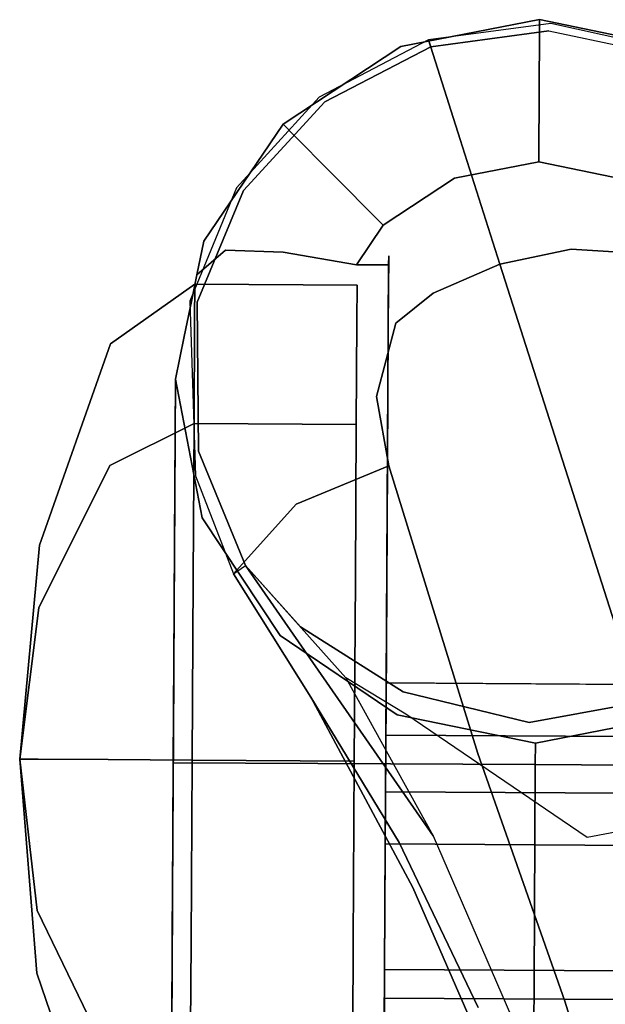
# Model space of a CAD drawing. Extents: x 0 to 717, y -1 to 370.
# Drawn here: x 40 to 41, y 61 to 63 of the extents above; entities that cross this region are included whole.
import ezdxf

# ---------------------------------------------------------------- set-up
doc = ezdxf.new("R2010")
doc.units = 0
doc.header["$LTSCALE"] = 30
doc.header["$MEASUREMENT"] = 0
for name, color, linetype in [('1', 4, 'CONTINUOUS'), ('AFUCH-3-BSBK', 19, 'CONTINUOUS'), ('AFUCH-3-CTBK', 19, 'CONTINUOUS')]:
    doc.layers.add(name, color=color, linetype=linetype)

# ---------------------------------------------------------------- blocks, each defined once
blk = doc.blocks.new('3DKIJOH84QB')
at = {"layer": 'AFUCH-3-BSBK'}
for points, invisible_edges in [([(-12.7423, -4.1406, 3.6683), (-3.0664, -0.9966, 6.5), (-11.4225, -3.4099, 4.0403)], 14), ([(-11.2451, -3.9559, 4.0403), (-11.2451, -3.9559, 4.0403), (-3.0664, -0.9966, 6.5), (-12.7423, -4.1406, 3.6683)], 11), ([(-3.0664, -0.9966, 6.5), (-3.0664, -0.9966, 6.5), (-11.2451, -3.9559, 4.0403), (-2.944, -1.3309, 6.4529)], 7), ([(-2.944, -1.3309, 6.4529), (-2.944, -1.3309, 6.4529), (-11.2451, -3.9559, 4.0403), (-2.9368, -1.3865, 6.4131)], 7), ([(-11.2451, -3.9559, 4.0403), (-11.2451, -3.9559, 4.0403), (-11.2193, -3.9978, 3.9988), (-2.9368, -1.3865, 6.4131)], 11), ([(-2.9368, -1.3865, 6.4131), (-2.9368, -1.3865, 6.4131), (-11.2193, -3.9978, 3.9988), (-11.0621, -4.0637, 3.5355)], 13), ([(-11.4225, -3.4099, 4.0403), (-12.7119, -3.9582, 3.6867), (-12.7423, -4.1406, 3.6683)], 15), ([(-12.7119, -3.9582, 3.6867), (-11.4225, -3.4099, 4.0403), (-12.6632, -3.808, 3.6848)], 15), ([(-13.1622, -4.277, 2.3235), (-11.8381, -3.8468, 2.3242), (-12.1409, -3.4623, 2.3218)], 11), ([(-13.1622, -4.277, 2.3235), (-12.9343, -3.5121, 2.3181), (-12.1409, -3.4623, 2.3218)], 11), ([(-12.9343, -3.5121, 2.3181), (-13.1622, -4.277, 2.3235), (-13.1873, -3.8986, 2.3178)], 15), ([(-11.7948, -4.0751, 2.3275), (-11.7948, -4.0751, 2.3275), (-11.8381, -3.8468, 2.3242), (-11.5943, -3.7675, 3.8191)], 9), ([(-11.5943, -3.7675, 3.8191), (-11.5943, -3.7675, 3.8191), (-11.5578, -3.9536, 3.7952), (-11.7948, -4.0751, 2.3275)], 13), ([(-13.0483, -4.0369, 3.0402), (-13.1879, -3.7905, 2.4295), (-13.2406, -4.0385, 2.4295)], 13), ([(-13.1751, -3.7988, 2.3371), (-13.1879, -3.7905, 2.4295), (-13.2406, -4.0385, 2.4295)], 13), ([(-13.2406, -4.0385, 2.4295), (-13.2257, -4.0423, 2.3371), (-13.1751, -3.7988, 2.3371)], 13), ([(-13.1873, -3.8986, 2.3178), (-13.2257, -4.0423, 2.3371), (-13.1751, -3.7988, 2.3371)], 13), ([(-13.1879, -3.7905, 2.4295), (-13.0483, -4.0369, 3.0402), (-13.01, -3.848, 3.0375)], 15), ([(-12.6632, -3.808, 3.6848), (-12.7744, -3.9936, 3.6544), (-12.7119, -3.9582, 3.6867)], 15), ([(-12.7744, -3.9936, 3.6544), (-12.6632, -3.808, 3.6848), (-12.7688, -3.8944, 3.623)], 7), ([(-13.1622, -4.277, 2.3235), (-11.8381, -3.8468, 2.3242), (-11.8571, -4.3358, 2.3218)], 11), ([(-13.0483, -4.0369, 3.0402), (-12.7744, -3.9936, 3.6544), (-13.01, -3.848, 3.0375)], 15), ([(-12.7688, -3.8944, 3.623), (-13.01, -3.848, 3.0375), (-12.7744, -3.9936, 3.6544)], 7), ([(-11.7948, -4.0751, 2.3275), (-11.7948, -4.0751, 2.3275), (-11.8571, -4.3358, 2.3218), (-11.8381, -3.8468, 2.3242)], 5), ([(-13.1622, -4.277, 2.3235), (-13.2257, -4.0423, 2.3371), (-13.1873, -3.8986, 2.3178)], 15), ([(-12.7744, -3.9936, 3.6544), (-12.7423, -4.1406, 3.6683), (-12.7119, -3.9582, 3.6867)], 14), ([(-12.7423, -4.1406, 3.6683), (-12.7423, -4.1406, 3.6683), (-12.6105, -4.2703, 3.6867), (-11.2451, -3.9559, 4.0403)], 15), ([(-12.4828, -4.363, 3.6848), (-12.4828, -4.363, 3.6848), (-11.2451, -3.9559, 4.0403), (-12.6105, -4.2703, 3.6867)], 15), ([(-11.2451, -3.9559, 4.0403), (-11.2451, -3.9559, 4.0403), (-12.4828, -4.363, 3.6848), (-11.7305, -4.1807, 3.8186)], 15), ([(-11.5578, -3.9536, 3.7952), (-11.5578, -3.9536, 3.7952), (-11.8105, -4.3299, 2.5395), (-11.7948, -4.0751, 2.3275)], 13), ([(-11.2193, -3.9978, 3.9988), (-11.2193, -3.9978, 3.9988), (-11.2451, -3.9559, 4.0403), (-11.7305, -4.1807, 3.8186)], 7), ([(-10.8859, -3.9761, 2.8781), (-10.8859, -3.9761, 2.8781), (-11.2049, -4.1767, 2.8003), (-11.5591, -4.272, 2.6411)], 7), ([(-12.7744, -3.9936, 3.6544), (-13.0483, -4.0369, 3.0402), (-12.7423, -4.1406, 3.6683)], 7), ([(-11.2193, -3.9978, 3.9988), (-11.2193, -3.9978, 3.9988), (-11.7305, -4.1807, 3.8186), (-11.5428, -4.2464, 3.31)], 13), ([(-11.2193, -3.9978, 3.9988), (-11.2193, -3.9978, 3.9988), (-11.5428, -4.2464, 3.31), (-11.0621, -4.0637, 3.5355)], 15), ([(-13.2406, -4.0385, 2.4295), (-13.2052, -4.291, 2.4295), (-13.0483, -4.0369, 3.0402)], 14), ([(-13.2257, -4.0423, 2.3371), (-13.2406, -4.0385, 2.4295), (-13.2052, -4.291, 2.4295)], 13), ([(-13.2257, -4.0423, 2.3371), (-13.1622, -4.277, 2.3235), (-13.191, -4.2863, 2.3371)], 7), ([(-13.2257, -4.0423, 2.3371), (-13.191, -4.2863, 2.3371), (-13.2052, -4.291, 2.4295)], 12), ([(-13.2052, -4.291, 2.4295), (-12.9995, -4.2241, 3.0586), (-13.0483, -4.0369, 3.0402)], 14), ([(-13.0483, -4.0369, 3.0402), (-12.9995, -4.2241, 3.0586), (-12.7423, -4.1406, 3.6683)], 13), ([(-11.5428, -4.2464, 3.31), (-11.5428, -4.2464, 3.31), (-11.4523, -4.3133, 2.775), (-11.0621, -4.0637, 3.5355)], 15), ([(-11.0621, -4.0637, 3.5355), (-11.0621, -4.0637, 3.5355), (-11.4523, -4.3133, 2.775), (-11.0189, -4.1214, 2.9391)], 11), ([(-11.8571, -4.3358, 2.3218), (-11.8571, -4.3358, 2.3218), (-11.7948, -4.0751, 2.3275), (-11.8105, -4.3299, 2.5395)], 13), ([(-11.2049, -4.1767, 2.8003), (-11.2049, -4.1767, 2.8003), (-11.0189, -4.1214, 2.9391), (-11.4523, -4.3133, 2.775)], 11), ([(-12.7423, -4.1406, 3.6683), (-12.7423, -4.1406, 3.6683), (-12.9995, -4.2241, 3.0586), (-12.929, -4.4043, 3.0402)], 13), ([(-12.7423, -4.1406, 3.6683), (-12.7423, -4.1406, 3.6683), (-12.929, -4.4043, 3.0402), (-12.6819, -4.2783, 3.6544)], 7), ([(-12.6105, -4.2703, 3.6867), (-12.6105, -4.2703, 3.6867), (-12.7423, -4.1406, 3.6683), (-12.6819, -4.2783, 3.6544)], 11), ([(-11.7305, -4.1807, 3.8186), (-11.7305, -4.1807, 3.8186), (-12.4828, -4.363, 3.6848), (-12.3243, -4.3678, 3.6651)], 7), ([(-11.975, -4.4292, 3.1585), (-11.975, -4.4292, 3.1585), (-11.7305, -4.1807, 3.8186), (-12.3243, -4.3678, 3.6651)], 11), ([(-11.5428, -4.2464, 3.31), (-11.5428, -4.2464, 3.31), (-11.7305, -4.1807, 3.8186), (-11.975, -4.4292, 3.1585)], 15), ([(-11.5454, -4.3418, 2.688), (-11.5454, -4.3418, 2.688), (-11.5591, -4.272, 2.6411), (-11.2049, -4.1767, 2.8003)], 7), ([(-11.5454, -4.3418, 2.688), (-11.5454, -4.3418, 2.688), (-11.2049, -4.1767, 2.8003), (-11.4523, -4.3133, 2.775)], 13), ([(-12.929, -4.4043, 3.0402), (-12.929, -4.4043, 3.0402), (-12.9995, -4.2241, 3.0586), (-13.2052, -4.291, 2.4295)], 11), ([(-11.975, -4.4292, 3.1585), (-11.975, -4.4292, 3.1585), (-11.8444, -4.5266, 2.5738), (-11.5428, -4.2464, 3.31)], 15), ([(-11.5428, -4.2464, 3.31), (-11.5428, -4.2464, 3.31), (-11.8444, -4.5266, 2.5738), (-11.4523, -4.3133, 2.775)], 11), ([(-12.6105, -4.2703, 3.6867), (-12.6105, -4.2703, 3.6867), (-12.6819, -4.2783, 3.6544), (-12.4828, -4.363, 3.6848)], 15), ([(-11.5591, -4.272, 2.6411), (-11.5591, -4.272, 2.6411), (-11.8444, -4.5266, 2.5738), (-12.1164, -4.6626, 2.3494)], 7), ([(-11.5591, -4.272, 2.6411), (-11.5591, -4.272, 2.6411), (-12.1164, -4.6626, 2.3494), (-11.8851, -4.4544, 2.4687)], 1), ([(-11.5454, -4.3418, 2.688), (-11.5454, -4.3418, 2.688), (-11.8444, -4.5266, 2.5738), (-11.5591, -4.272, 2.6411)], 13), ([(-13.2052, -4.291, 2.4295), (-13.2052, -4.291, 2.4295), (-13.191, -4.2863, 2.3371), (-13.0757, -4.5041, 2.3371)], 9), ([(-12.929, -4.4043, 3.0402), (-12.929, -4.4043, 3.0402), (-13.2052, -4.291, 2.4295), (-13.0854, -4.516, 2.4295)], 11), ([(-13.2052, -4.291, 2.4295), (-13.2052, -4.291, 2.4295), (-13.0854, -4.516, 2.4295), (-13.0757, -4.5041, 2.3371)], 13), ([(-13.191, -4.2863, 2.3371), (-13.191, -4.2863, 2.3371), (-13.1622, -4.277, 2.3235), (-13.0757, -4.5041, 2.3371)], 7), ([(-12.9602, -4.5978, 2.3178), (-12.9602, -4.5978, 2.3178), (-13.1622, -4.277, 2.3235), (-12.5283, -4.7618, 2.3181)], 15), ([(-12.9602, -4.5978, 2.3178), (-12.9602, -4.5978, 2.3178), (-13.0757, -4.5041, 2.3371), (-13.1622, -4.277, 2.3235)], 15), ([(-12.5283, -4.7618, 2.3181), (-13.1622, -4.277, 2.3235), (-11.8571, -4.3358, 2.3218)], 11), ([(-12.7869, -4.5346, 3.0375), (-12.7869, -4.5346, 3.0375), (-12.6819, -4.2783, 3.6544), (-12.929, -4.4043, 3.0402)], 15), ([(-12.6819, -4.2783, 3.6544), (-12.6819, -4.2783, 3.6544), (-12.7869, -4.5346, 3.0375), (-12.6191, -4.3553, 3.623)], 7), ([(-12.6191, -4.3553, 3.623), (-12.6191, -4.3553, 3.623), (-12.4828, -4.363, 3.6848), (-12.6819, -4.2783, 3.6544)], 7), ([(-11.4523, -4.3133, 2.775), (-11.4523, -4.3133, 2.775), (-11.8444, -4.5266, 2.5738), (-11.5454, -4.3418, 2.688)], 9), ([(-11.8571, -4.3358, 2.3218), (-11.8571, -4.3358, 2.3218), (-12.0641, -4.5887, 2.3181), (-12.5283, -4.7618, 2.3181)], 15), ([(-11.8571, -4.3358, 2.3218), (-11.8571, -4.3358, 2.3218), (-11.99, -4.5488, 2.3377), (-12.0641, -4.5887, 2.3181)], 13), ([(-11.8851, -4.4544, 2.4687), (-11.8851, -4.4544, 2.4687), (-11.99, -4.5488, 2.3377), (-11.8571, -4.3358, 2.3218)], 11), ([(-11.8105, -4.3299, 2.5395), (-11.8105, -4.3299, 2.5395), (-11.8851, -4.4544, 2.4687), (-11.8571, -4.3358, 2.3218)], 13), ([(-12.614, -4.6074, 3.0384), (-12.614, -4.6074, 3.0384), (-12.6191, -4.3553, 3.623), (-12.7869, -4.5346, 3.0375)], 15), ([(-12.6191, -4.3553, 3.623), (-12.6191, -4.3553, 3.623), (-12.614, -4.6074, 3.0384), (-12.4672, -4.3943, 3.6371)], 7), ([(-12.6191, -4.3553, 3.623), (-12.6191, -4.3553, 3.623), (-12.4672, -4.3943, 3.6371), (-12.4828, -4.363, 3.6848)], 13), ([(-12.3243, -4.3678, 3.6651), (-12.3243, -4.3678, 3.6651), (-12.4828, -4.363, 3.6848), (-12.4672, -4.3943, 3.6371)], 7), ([(-12.4672, -4.3943, 3.6371), (-12.4672, -4.3943, 3.6371), (-12.4302, -4.6198, 3.0349), (-12.3243, -4.3678, 3.6651)], 7), ([(-12.2435, -4.5591, 3.0991), (-12.2435, -4.5591, 3.0991), (-12.3243, -4.3678, 3.6651), (-12.4302, -4.6198, 3.0349)], 13), ([(-12.2435, -4.5591, 3.0991), (-12.2435, -4.5591, 3.0991), (-11.975, -4.4292, 3.1585), (-12.3243, -4.3678, 3.6651)], 7), ([(-12.4672, -4.3943, 3.6371), (-12.4672, -4.3943, 3.6371), (-12.614, -4.6074, 3.0384), (-12.4302, -4.6198, 3.0349)], 15), ([(-13.0854, -4.516, 2.4295), (-13.0854, -4.516, 2.4295), (-12.8971, -4.6856, 2.4295), (-12.929, -4.4043, 3.0402)], 13), ([(-12.7869, -4.5346, 3.0375), (-12.7869, -4.5346, 3.0375), (-12.929, -4.4043, 3.0402), (-12.8971, -4.6856, 2.4295)], 15), ([(-12.2435, -4.5591, 3.0991), (-12.2435, -4.5591, 3.0991), (-12.0988, -4.6877, 2.476), (-11.975, -4.4292, 3.1585)], 13), ([(-12.0988, -4.6877, 2.476), (-12.0988, -4.6877, 2.476), (-11.8444, -4.5266, 2.5738), (-11.975, -4.4292, 3.1585)], 13), ([(-11.99, -4.5488, 2.3377), (-11.99, -4.5488, 2.3377), (-11.8851, -4.4544, 2.4687), (-12.1164, -4.6626, 2.3494)], 3), ([(-12.8915, -4.6714, 2.3371), (-12.8915, -4.6714, 2.3371), (-13.0757, -4.5041, 2.3371), (-13.0854, -4.516, 2.4295)], 13), ([(-13.0854, -4.516, 2.4295), (-13.0854, -4.516, 2.4295), (-12.8971, -4.6856, 2.4295), (-12.8915, -4.6714, 2.3371)], 13), ([(-12.8915, -4.6714, 2.3371), (-12.8915, -4.6714, 2.3371), (-13.0757, -4.5041, 2.3371), (-12.9602, -4.5978, 2.3178)], 13), ([(-12.7869, -4.5346, 3.0375), (-12.7869, -4.5346, 3.0375), (-12.8971, -4.6856, 2.4295), (-12.6621, -4.781, 2.4295)], 11), ([(-12.7869, -4.5346, 3.0375), (-12.7869, -4.5346, 3.0375), (-12.6621, -4.781, 2.4295), (-12.614, -4.6074, 3.0384)], 15), ([(-11.8444, -4.5266, 2.5738), (-11.8444, -4.5266, 2.5738), (-12.0988, -4.6877, 2.476), (-12.1164, -4.6626, 2.3494)], 9), ([(-12.4302, -4.6198, 3.0349), (-12.4302, -4.6198, 3.0349), (-12.301, -4.767, 2.4388), (-12.2435, -4.5591, 3.0991)], 15), ([(-12.0988, -4.6877, 2.476), (-12.0988, -4.6877, 2.476), (-12.2435, -4.5591, 3.0991), (-12.301, -4.767, 2.4388)], 5), ([(-12.1164, -4.6626, 2.3494), (-12.1164, -4.6626, 2.3494), (-12.0641, -4.5887, 2.3181), (-11.99, -4.5488, 2.3377)], 7), ([(-12.9602, -4.5978, 2.3178), (-12.9602, -4.5978, 2.3178), (-12.5283, -4.7618, 2.3181), (-12.6601, -4.766, 2.3372)], 15), ([(-12.6601, -4.766, 2.3372), (-12.6601, -4.766, 2.3372), (-12.8915, -4.6714, 2.3371), (-12.9602, -4.5978, 2.3178)], 13), ([(-12.3521, -4.7613, 2.3375), (-12.3521, -4.7613, 2.3375), (-12.5283, -4.7618, 2.3181), (-12.0641, -4.5887, 2.3181)], 15), ([(-12.1164, -4.6626, 2.3494), (-12.1164, -4.6626, 2.3494), (-12.3521, -4.7613, 2.3375), (-12.0641, -4.5887, 2.3181)], 13), ([(-12.4302, -4.6198, 3.0349), (-12.4302, -4.6198, 3.0349), (-12.614, -4.6074, 3.0384), (-12.6621, -4.781, 2.4295)], 15), ([(-12.4302, -4.6198, 3.0349), (-12.4302, -4.6198, 3.0349), (-12.6621, -4.781, 2.4295), (-12.301, -4.767, 2.4388)], 11), ([(-12.3521, -4.7613, 2.3375), (-12.3521, -4.7613, 2.3375), (-12.1164, -4.6626, 2.3494), (-12.301, -4.767, 2.4388)], 13), ([(-12.1164, -4.6626, 2.3494), (-12.1164, -4.6626, 2.3494), (-12.301, -4.767, 2.4388), (-12.0988, -4.6877, 2.476)], 3), ([(-12.8971, -4.6856, 2.4295), (-12.8971, -4.6856, 2.4295), (-12.8915, -4.6714, 2.3371), (-12.6601, -4.766, 2.3372)], 11), ([(-12.8971, -4.6856, 2.4295), (-12.8971, -4.6856, 2.4295), (-12.6621, -4.781, 2.4295), (-12.6601, -4.766, 2.3372)], 13), ([(-12.6621, -4.781, 2.4295), (-12.6621, -4.781, 2.4295), (-12.301, -4.767, 2.4388), (-12.3521, -4.7613, 2.3375)], 13), ([(-12.6621, -4.781, 2.4295), (-12.6621, -4.781, 2.4295), (-12.6601, -4.766, 2.3372), (-12.3521, -4.7613, 2.3375)], 11), ([(-12.3521, -4.7613, 2.3375), (-12.3521, -4.7613, 2.3375), (-12.6601, -4.766, 2.3372), (-12.5283, -4.7618, 2.3181)], 13)]:
    blk.add_3dface(points, dxfattribs=dict(at, invisible_edges=invisible_edges))
at = {"layer": 'AFUCH-3-CTBK'}
for points, invisible_edges in [([(-11.9716, -4.5906, 2.2835), (-12.7867, -3.3706, 2.2835), (-12.5005, -3.3137, 2.2835), (-11.8094, -4.3479, 2.2835)], 5), ([(-11.8094, -4.3479, 2.2835), (-12.5005, -3.3137, 2.2835), (-12.2142, -3.3706, 2.2835), (-11.7525, -4.0617, 2.2835)], 5), ([(-11.7082, -4.0617, 2.1607), (-11.7073, -3.3137, 2.1202), (-11.8094, -3.7754, 2.1504)], 10), ([(-11.258, -4.0617, 2.0712), (-11.2793, -3.3137, 2.0361), (-11.7082, -4.0617, 2.1607)], 3), ([(-11.7082, -4.0617, 2.1607), (-11.2793, -3.3137, 2.0361), (-11.7073, -3.3137, 2.1202)], 1), ([(-11.258, -4.0617, 2.0712), (-10.9146, -3.3137, 1.7969), (-11.2793, -3.3137, 2.0361)], 9), ([(-10.8765, -4.0617, 1.8162), (-10.9146, -3.3137, 1.7969), (-11.258, -4.0617, 2.0712)], 3), ([(-12.2142, -4.7527, 2.2835), (-13.0294, -3.5327, 2.2835), (-12.7867, -3.3706, 2.2835), (-11.9716, -4.5906, 2.2835)], 5), ([(-11.7525, -4.0617, 2.2835), (-12.2142, -3.3706, 2.2835), (-11.9716, -3.5327, 2.2835), (-11.8094, -3.7754, 2.2835)], 1), ([(-12.5005, -4.8097, 2.2835), (-13.1915, -3.7754, 2.2835), (-13.0294, -3.5327, 2.2835), (-12.2142, -4.7527, 2.2835)], 5), ([(-12.7394, -3.7526, 0.7286), (-12.9198, -3.888, 0.7286), (-12.9198, -4.2353, 0.7286), (-12.7394, -4.3707, 0.7286)], 15), ([(-11.875, -3.7526, 0.7286), (-11.875, -4.3707, 0.7286), (-12.7394, -4.3707, 0.7286), (-12.7394, -3.7526, 0.7286)], 4), ([(-13.1915, -3.7754, 2.2835), (-13.1915, -3.7754, 1.3188), (-13.2485, -4.0617, 1.3188), (-13.2485, -4.0617, 2.2835)], 1), ([(-13.1915, -3.7754, 1.3188), (-13.1594, -3.7887, 1.0955), (-13.2137, -4.0617, 1.0955), (-13.2485, -4.0617, 1.3188)], 3), ([(-12.7867, -4.7527, 2.2835), (-13.2485, -4.0617, 2.2835), (-13.1915, -3.7754, 2.2835), (-12.5005, -4.8097, 2.2835)], 5), ([(-11.8094, -3.7754, 2.1504), (-11.7525, -4.0617, 2.1599), (-11.7082, -4.0617, 2.1607)], 8), ([(-11.7525, -4.0617, 2.2835), (-11.7525, -4.0617, 2.1599), (-11.8094, -3.7754, 2.1504), (-11.8094, -3.7754, 2.2835)], 4), ([(-13.1594, -3.7887, 1.0955), (-13.066, -3.8274, 0.8926), (-13.1126, -4.0617, 0.8926), (-13.2137, -4.0617, 1.0955)], 11), ([(-13.066, -3.8274, 0.8926), (-12.9198, -3.888, 0.7286), (-12.9543, -4.0617, 0.7286), (-13.1126, -4.0617, 0.8926)], 9), ([(-12.9198, -3.888, 0.7286), (-12.9198, -4.2353, 0.7286), (-12.9543, -4.0617, 0.7286)], 1), ([(-13.2485, -4.0617, 2.2835), (-13.2485, -4.0617, 1.3188), (-13.1915, -4.3479, 1.3188), (-13.1915, -4.3479, 2.2835)], 4), ([(-13.2485, -4.0617, 1.3188), (-13.2137, -4.0617, 1.0955), (-13.1594, -4.3346, 1.0955), (-13.1915, -4.3479, 1.3188)], 6), ([(-12.7867, -4.7527, 2.2835), (-13.0294, -4.5906, 2.2835), (-13.1915, -4.3479, 2.2835), (-13.2485, -4.0617, 2.2835)], 8), ([(-13.2137, -4.0617, 1.0955), (-13.1126, -4.0617, 0.8926), (-13.066, -4.2959, 0.8926), (-13.1594, -4.3346, 1.0955)], 14), ([(-13.1126, -4.0617, 0.8926), (-12.9543, -4.0617, 0.7286), (-12.9198, -4.2353, 0.7286), (-13.066, -4.2959, 0.8926)], 12), ([(-11.7082, -4.0617, 2.1607), (-11.8094, -4.3479, 2.1504), (-11.7073, -4.8097, 2.1202)], 3), ([(-11.7525, -4.0617, 2.1599), (-11.8094, -4.3479, 2.1504), (-11.7082, -4.0617, 2.1607)], 2), ([(-11.8094, -4.3479, 2.2835), (-11.8094, -4.3479, 2.1504), (-11.7525, -4.0617, 2.1599), (-11.7525, -4.0617, 2.2835)], 1), ([(-11.7082, -4.0617, 2.1607), (-11.7073, -4.8097, 2.1202), (-11.2793, -4.8097, 2.0361)], 8), ([(-11.7082, -4.0617, 2.1607), (-11.2793, -4.8097, 2.0361), (-11.258, -4.0617, 2.0712)], 3), ([(-11.258, -4.0617, 2.0712), (-11.2793, -4.8097, 2.0361), (-10.9146, -4.8097, 1.7969)], 9), ([(-11.258, -4.0617, 2.0712), (-10.9146, -4.8097, 1.7969), (-10.8765, -4.0617, 1.8162)], 3), ([(-13.066, -4.2959, 0.8926), (-12.9198, -4.2353, 0.7286), (-12.8214, -4.3826, 0.7286), (-12.9333, -4.4945, 0.8926)], 9), ([(-12.7394, -4.4374, 0.7286), (-12.8214, -4.3826, 0.7286), (-12.9198, -4.2353, 0.7286), (-12.7394, -4.3707, 0.7286)], 4), ([(-13.1594, -4.3346, 1.0955), (-13.066, -4.2959, 0.8926), (-12.9333, -4.4945, 0.8926), (-13.0048, -4.566, 1.0955)], 11), ([(-13.1915, -4.3479, 1.3188), (-13.1594, -4.3346, 1.0955), (-13.0048, -4.566, 1.0955), (-13.0294, -4.5906, 1.3188)], 3), ([(-13.1915, -4.3479, 2.2835), (-13.1915, -4.3479, 1.3188), (-13.0294, -4.5906, 1.3188), (-13.0294, -4.5906, 2.2835)], 1), ([(-11.7073, -4.8097, 2.1202), (-11.8094, -4.3479, 2.1504), (-11.9716, -4.5906, 2.1101)], 9), ([(-11.9716, -4.5906, 2.2835), (-11.9716, -4.5906, 2.1101), (-11.8094, -4.3479, 2.1504), (-11.8094, -4.3479, 2.2835)], 4), ([(-12.7582, -4.3707, 1.147), (-12.7167, -4.7666, 1.3188), (-12.7682, -4.708, 1.0566)], 9), ([(-12.7582, -4.3707, 1.147), (-12.7682, -4.708, 1.0566), (-12.7646, -4.5889, 0.8715)], 9), ([(-12.7582, -4.3707, 1.147), (-12.7646, -4.5889, 0.8715), (-12.7394, -4.3707, 0.7286)], 3), ([(-12.7394, -4.3707, 0.7286), (-12.7646, -4.5889, 0.8715), (-12.7394, -4.4374, 0.7286)], 1), ([(-12.6138, -4.3707, 1.5402), (-12.7167, -4.7666, 1.3188), (-12.7582, -4.3707, 1.147)], 3), ([(-12.6138, -4.3707, 1.5402), (-12.7582, -4.3707, 1.147), (-12.7394, -4.3707, 0.7286), (-11.875, -4.3707, 0.7286)], 8), ([(-12.6619, -4.7775, 1.4528), (-12.7167, -4.7666, 1.3188), (-12.6138, -4.3707, 1.5402)], 10), ([(-12.6138, -4.3707, 1.5402), (-12.5894, -4.792, 1.5781), (-12.6619, -4.7775, 1.4528)], 9), ([(-12.3287, -4.3707, 1.847), (-12.5005, -4.8097, 1.6924), (-12.6138, -4.3707, 1.5402)], 3), ([(-12.6138, -4.3707, 1.5402), (-12.5005, -4.8097, 1.6924), (-12.5894, -4.792, 1.5781)], 9), ([(-11.9471, -4.3707, 2.0198), (-12.3287, -4.3707, 1.847), (-12.6138, -4.3707, 1.5402), (-11.875, -4.3707, 0.7286)], 12), ([(-12.3287, -4.3707, 1.847), (-12.1666, -4.8097, 1.943), (-12.5005, -4.8097, 1.6924)], 9), ([(-11.9471, -4.3707, 2.0198), (-12.1666, -4.8097, 1.943), (-12.3287, -4.3707, 1.847)], 3), ([(-11.9471, -4.3707, 2.0198), (-11.762, -4.8097, 2.0457), (-12.1666, -4.8097, 1.943)], 9), ([(-11.5285, -4.3707, 2.0317), (-11.762, -4.8097, 2.0457), (-11.9471, -4.3707, 2.0198)], 3), ([(-11.5285, -4.3707, 2.0317), (-11.9471, -4.3707, 2.0198), (-11.875, -4.3707, 0.7286), (-11.542, -4.3707, 0.7286)], 14), ([(-11.542, -4.3707, 0.7286), (-11.6501, -4.3707, 0.6848), (-11.7668, -4.3707, 0.6848), (-11.875, -4.3707, 0.7286)], 8), ([(-11.5285, -4.3707, 2.0317), (-11.3491, -4.8097, 1.9845), (-11.762, -4.8097, 2.0457)], 9), ([(-11.2231, -4.3707, 0.7877), (-11.2822, -4.3707, 0.7286), (-11.542, -4.3707, 0.7286), (-11.5285, -4.3707, 2.0317)], 12), ([(-11.1377, -4.3707, 1.8809), (-11.3491, -4.8097, 1.9845), (-11.5285, -4.3707, 2.0317)], 3), ([(-10.8356, -4.3707, 1.5908), (-11.1377, -4.3707, 1.8809), (-11.5285, -4.3707, 2.0317), (-11.2231, -4.3707, 0.7877)], 12), ([(-11.1377, -4.3707, 1.8809), (-10.9916, -4.8097, 1.769), (-11.3491, -4.8097, 1.9845)], 9), ([(-10.664, -4.3707, 0.7877), (-10.6691, -4.3707, 1.2065), (-10.8356, -4.3707, 1.5908), (-11.2231, -4.3707, 0.7877)], 4), ([(-12.8214, -4.3826, 0.7286), (-12.7646, -4.5889, 0.8715), (-12.9333, -4.4945, 0.8926)], 3), ([(-12.7394, -4.4374, 0.7286), (-12.7646, -4.5889, 0.8715), (-12.8214, -4.3826, 0.7286)], 2), ([(-12.6974, -4.4357, 0.9843), (-12.6974, -4.7709, 0.9843), (-12.6225, -4.7709, 1.3609), (-12.6225, -4.4357, 1.3609)], 4), ([(-12.6225, -4.4357, 0.6076), (-12.6225, -4.7709, 0.6076), (-12.6974, -4.7709, 0.9843), (-12.6974, -4.4357, 0.9843)], 1), ([(-12.6225, -4.4357, 0.6076), (-12.4092, -4.4357, 1.6802), (-12.6225, -4.4357, 1.3609), (-12.6974, -4.4357, 0.9843)], 1), ([(-12.6225, -4.4357, 1.3609), (-12.6225, -4.7709, 1.3609), (-12.4092, -4.7709, 1.6802), (-12.4092, -4.4357, 1.6802)], 1), ([(-12.4092, -4.4357, 0.2883), (-12.4092, -4.7709, 0.2883), (-12.6225, -4.7709, 0.6076), (-12.6225, -4.4357, 0.6076)], 4), ([(-12.4092, -4.4357, 0.2883), (-12.0898, -4.4357, 1.8936), (-12.4092, -4.4357, 1.6802), (-12.6225, -4.4357, 0.6076)], 5), ([(-12.4092, -4.4357, 1.6802), (-12.4092, -4.7709, 1.6802), (-12.0898, -4.7709, 1.8936), (-12.0898, -4.4357, 1.8936)], 4), ([(-12.0898, -4.4357, 0.0749), (-12.0898, -4.7709, 0.0749), (-12.4092, -4.7709, 0.2883), (-12.4092, -4.4357, 0.2883)], 1), ([(-12.0898, -4.4357, 0.0749), (-11.7132, -4.4357, 1.9685), (-12.0898, -4.4357, 1.8936), (-12.4092, -4.4357, 0.2883)], 5), ([(-12.0898, -4.4357, 1.8936), (-12.0898, -4.7709, 1.8936), (-11.7132, -4.7709, 1.9685), (-11.7132, -4.4357, 1.9685)], 1), ([(-11.7132, -4.4357), (-11.7132, -4.7709), (-12.0898, -4.7709, 0.0749), (-12.0898, -4.4357, 0.0749)], 4), ([(-11.7132, -4.4357), (-11.3365, -4.4357, 1.8936), (-11.7132, -4.4357, 1.9685), (-12.0898, -4.4357, 0.0749)], 5), ([(-11.7132, -4.4357, 1.9685), (-11.7132, -4.7709, 1.9685), (-11.3365, -4.7709, 1.8936), (-11.3365, -4.4357, 1.8936)], 4), ([(-11.3365, -4.4357, 0.0749), (-11.3365, -4.7709, 0.0749), (-11.7132, -4.7709), (-11.7132, -4.4357)], 1), ([(-11.3365, -4.4357, 0.0749), (-11.0172, -4.4357, 1.6802), (-11.3365, -4.4357, 1.8936), (-11.7132, -4.4357)], 5), ([(-11.0172, -4.4357, 0.2883), (-11.0172, -4.7709, 0.2883), (-11.3365, -4.7709, 0.0749), (-11.3365, -4.4357, 0.0749)], 4), ([(-11.3365, -4.4357, 1.8936), (-11.3365, -4.7709, 1.8936), (-11.0172, -4.7709, 1.6802), (-11.0172, -4.4357, 1.6802)], 1), ([(-11.0172, -4.4357, 0.2883), (-10.8039, -4.4357, 1.3609), (-11.0172, -4.4357, 1.6802), (-11.3365, -4.4357, 0.0749)], 5), ([(-12.9333, -4.4945, 0.8926), (-12.7682, -4.708, 1.0566), (-13.0048, -4.566, 1.0955)], 3), ([(-12.9333, -4.4945, 0.8926), (-12.7646, -4.5889, 0.8715), (-12.7682, -4.708, 1.0566)], 9), ([(-12.7846, -4.7477, 1.2297), (-13.0294, -4.5906, 1.3188), (-13.0048, -4.566, 1.0955)], 9), ([(-13.0048, -4.566, 1.0955), (-12.7682, -4.708, 1.0566), (-12.7784, -4.7327, 1.1419)], 11), ([(-13.0048, -4.566, 1.0955), (-12.7784, -4.7327, 1.1419), (-12.7846, -4.7477, 1.2297)], 11), ([(-12.7867, -4.7527, 1.3188), (-13.0294, -4.5906, 1.3188), (-12.7846, -4.7477, 1.2297)], 10), ([(-13.0294, -4.5906, 2.2835), (-13.0294, -4.5906, 1.3188), (-12.7867, -4.7527, 1.3188), (-12.7867, -4.7527, 2.2835)], 4), ([(-12.1354, -4.8097, 2.0368), (-11.9716, -4.5906, 2.1101), (-12.2142, -4.7527, 2.0078)], 9), ([(-12.2142, -4.7527, 2.2835), (-12.2142, -4.7527, 2.0078), (-11.9716, -4.5906, 2.1101), (-11.9716, -4.5906, 2.2835)], 1), ([(-11.7073, -4.8097, 2.1202), (-11.9716, -4.5906, 2.1101), (-12.1354, -4.8097, 2.0368)], 3), ([(-12.7682, -4.708, 1.0566), (-12.7167, -4.7666, 1.3188), (-12.7784, -4.7327, 1.1419)], 10), ([(-12.7784, -4.7327, 1.1419), (-12.7167, -4.7666, 1.3188), (-12.7846, -4.7477, 1.2297)], 11), ([(-12.7846, -4.7477, 1.2297), (-12.7167, -4.7666, 1.3188), (-12.7867, -4.7527, 1.3188)], 9), ([(-12.7167, -4.7666, 1.3188), (-12.6619, -4.7775, 1.4528), (-12.7867, -4.7527, 1.3188)], 2), ([(-12.7867, -4.7527, 1.3188), (-12.6619, -4.7775, 1.4528), (-12.7867, -4.7527, 2.2835)], 11), ([(-12.7867, -4.7527, 2.2835), (-12.6619, -4.7775, 1.4528), (-12.5894, -4.792, 1.5781)], 9), ([(-12.7867, -4.7527, 2.2835), (-12.5005, -4.8097, 1.6924), (-12.5005, -4.8097, 1.7981)], 9), ([(-12.7867, -4.7527, 2.2835), (-12.5894, -4.792, 1.5781), (-12.5005, -4.8097, 1.6924)], 9), ([(-12.5005, -4.8097, 1.7981), (-12.5005, -4.8097, 2.2835), (-12.7867, -4.7527, 2.2835)], 8), ([(-12.1354, -4.8097, 2.0368), (-12.2142, -4.7527, 2.0078), (-12.5005, -4.8097, 1.7981)], 1), ([(-12.5005, -4.8097, 2.2835), (-12.5005, -4.8097, 1.7981), (-12.2142, -4.7527, 2.0078), (-12.2142, -4.7527, 2.2835)], 4), ([(-12.6974, -4.7709, 0.9843), (-12.5731, -4.9442, 0.9843), (-12.5076, -4.9442, 1.3133), (-12.6225, -4.7709, 1.3609)], 6), ([(-12.6225, -4.7709, 0.6076), (-12.5076, -4.9442, 0.6552), (-12.5731, -4.9442, 0.9843), (-12.6974, -4.7709, 0.9843)], 3), ([(-12.6225, -4.7709, 1.3609), (-12.5076, -4.9442, 1.3133), (-12.3212, -4.9442, 1.5923), (-12.4092, -4.7709, 1.6802)], 3), ([(-12.4092, -4.7709, 0.2883), (-12.3212, -4.9442, 0.3762), (-12.5076, -4.9442, 0.6552), (-12.6225, -4.7709, 0.6076)], 6), ([(-12.4092, -4.7709, 1.6802), (-12.3212, -4.9442, 1.5923), (-12.0422, -4.9442, 1.7787), (-12.0898, -4.7709, 1.8936)], 6), ([(-12.0898, -4.7709, 0.0749), (-12.0422, -4.9442, 0.1898), (-12.3212, -4.9442, 0.3762), (-12.4092, -4.7709, 0.2883)], 3), ([(-12.0898, -4.7709, 1.8936), (-12.0422, -4.9442, 1.7787), (-11.7132, -4.9442, 1.8441), (-11.7132, -4.7709, 1.9685)], 3), ([(-11.7132, -4.7709), (-11.7132, -4.9442, 0.1244), (-12.0422, -4.9442, 0.1898), (-12.0898, -4.7709, 0.0749)], 6), ([(-11.7132, -4.7709, 1.9685), (-11.7132, -4.9442, 1.8441), (-11.3841, -4.9442, 1.7787), (-11.3365, -4.7709, 1.8936)], 6), ([(-11.3365, -4.7709, 0.0749), (-11.3841, -4.9442, 0.1898), (-11.7132, -4.9442, 0.1244), (-11.7132, -4.7709)], 3), ([(-11.0172, -4.7709, 0.2883), (-11.1052, -4.9442, 0.3762), (-11.3841, -4.9442, 0.1898), (-11.3365, -4.7709, 0.0749)], 6), ([(-11.3365, -4.7709, 1.8936), (-11.3841, -4.9442, 1.7787), (-11.1052, -4.9442, 1.5923), (-11.0172, -4.7709, 1.6802)], 3), ([(-12.5005, -4.8097, 1.7981), (-12.5005, -4.8097, 1.6924), (-12.1666, -4.8097, 1.943), (-12.1354, -4.8097, 2.0368)], 4), ([(-12.1354, -4.8097, 2.0368), (-12.1666, -4.8097, 1.943), (-11.762, -4.8097, 2.0457), (-11.7073, -4.8097, 2.1202)], 5), ([(-11.7073, -4.8097, 2.1202), (-11.762, -4.8097, 2.0457), (-11.3491, -4.8097, 1.9845), (-11.2793, -4.8097, 2.0361)], 5), ([(-11.2793, -4.8097, 2.0361), (-11.3491, -4.8097, 1.9845), (-10.9916, -4.8097, 1.769), (-10.9146, -4.8097, 1.7969)], 5), ([(-12.5731, -4.9442, 0.9843), (-12.1556, -5.0891, 0.9843), (-12.1219, -5.0891, 1.1535), (-12.5076, -4.9442, 1.3133)], 14), ([(-12.5076, -4.9442, 0.6552), (-12.1219, -5.0891, 0.815), (-12.1556, -5.0891, 0.9843), (-12.5731, -4.9442, 0.9843)], 11), ([(-12.5076, -4.9442, 1.3133), (-12.1219, -5.0891, 1.1535), (-12.026, -5.0891, 1.2971), (-12.3212, -4.9442, 1.5923)], 11), ([(-12.3212, -4.9442, 0.3762), (-12.026, -5.0891, 0.6714), (-12.1219, -5.0891, 0.815), (-12.5076, -4.9442, 0.6552)], 14), ([(-12.3212, -4.9442, 1.5923), (-12.026, -5.0891, 1.2971), (-11.8825, -5.0891, 1.3929), (-12.0422, -4.9442, 1.7787)], 14), ([(-12.0422, -4.9442, 0.1898), (-11.8825, -5.0891, 0.5756), (-12.026, -5.0891, 0.6714), (-12.3212, -4.9442, 0.3762)], 11), ([(-12.0422, -4.9442, 1.7787), (-11.8825, -5.0891, 1.3929), (-11.7132, -5.0891, 1.4266), (-11.7132, -4.9442, 1.8441)], 11), ([(-11.7132, -4.9442, 0.1244), (-11.7132, -5.0891, 0.5419), (-11.8825, -5.0891, 0.5756), (-12.0422, -4.9442, 0.1898)], 14), ([(-11.7132, -4.9442, 1.8441), (-11.7132, -5.0891, 1.4266), (-11.5439, -5.0891, 1.3929), (-11.3841, -4.9442, 1.7787)], 14), ([(-11.3841, -4.9442, 0.1898), (-11.5439, -5.0891, 0.5756), (-11.7132, -5.0891, 0.5419), (-11.7132, -4.9442, 0.1244)], 11), ([(-11.1052, -4.9442, 0.3762), (-11.4004, -5.0891, 0.6714), (-11.5439, -5.0891, 0.5756), (-11.3841, -4.9442, 0.1898)], 14), ([(-11.3841, -4.9442, 1.7787), (-11.5439, -5.0891, 1.3929), (-11.4004, -5.0891, 1.2971), (-11.1052, -4.9442, 1.5923)], 11), ([(-10.9188, -4.9442, 0.6552), (-11.3045, -5.0891, 0.815), (-11.4004, -5.0891, 0.6714), (-11.1052, -4.9442, 0.3762)], 11), ([(-11.1052, -4.9442, 1.5923), (-11.4004, -5.0891, 1.2971), (-11.3045, -5.0891, 1.1535), (-10.9188, -4.9442, 1.3133)], 14), ([(-10.8533, -4.9442, 0.9843), (-11.2708, -5.0891, 0.9843), (-11.3045, -5.0891, 0.815), (-10.9188, -4.9442, 0.6552)], 14), ([(-10.9188, -4.9442, 1.3133), (-11.3045, -5.0891, 1.1535), (-11.2708, -5.0891, 0.9843), (-10.8533, -4.9442, 0.9843)], 11), ([(-12.1556, -5.0891, 0.9843), (-12.1556, -5.0891, 0.9843), (-11.7132, -5.1271, 0.9843), (-12.1219, -5.0891, 1.1535)], 12), ([(-12.1219, -5.0891, 0.815), (-12.1219, -5.0891, 0.815), (-11.7132, -5.1271, 0.9843), (-12.1556, -5.0891, 0.9843)], 10), ([(-12.026, -5.0891, 0.6714), (-12.026, -5.0891, 0.6714), (-11.7132, -5.1271, 0.9843), (-12.1219, -5.0891, 0.815)], 12), ([(-12.1219, -5.0891, 1.1535), (-12.1219, -5.0891, 1.1535), (-11.7132, -5.1271, 0.9843), (-12.026, -5.0891, 1.2971)], 10), ([(-12.026, -5.0891, 1.2971), (-12.026, -5.0891, 1.2971), (-11.7132, -5.1271, 0.9843), (-11.8825, -5.0891, 1.3929)], 12), ([(-11.8825, -5.0891, 0.5756), (-11.8825, -5.0891, 0.5756), (-11.7132, -5.1271, 0.9843), (-12.026, -5.0891, 0.6714)], 10), ([(-11.7132, -5.0891, 0.5419), (-11.7132, -5.0891, 0.5419), (-11.7132, -5.1271, 0.9843), (-11.8825, -5.0891, 0.5756)], 12), ([(-11.8825, -5.0891, 1.3929), (-11.8825, -5.0891, 1.3929), (-11.7132, -5.1271, 0.9843), (-11.7132, -5.0891, 1.4266)], 10), ([(-11.7132, -5.0891, 1.4266), (-11.7132, -5.0891, 1.4266), (-11.7132, -5.1271, 0.9843), (-11.5439, -5.0891, 1.3929)], 12), ([(-11.4004, -5.0891, 1.2971), (-11.4004, -5.0891, 1.2971), (-11.7132, -5.1271, 0.9843), (-11.3045, -5.0891, 1.1535)], 12), ([(-11.2708, -5.0891, 0.9843), (-11.2708, -5.0891, 0.9843), (-11.7132, -5.1271, 0.9843), (-11.3045, -5.0891, 0.815)], 12), ([(-11.4004, -5.0891, 0.6714), (-11.4004, -5.0891, 0.6714), (-11.7132, -5.1271, 0.9843), (-11.5439, -5.0891, 0.5756)], 12), ([(-11.5439, -5.0891, 0.5756), (-11.5439, -5.0891, 0.5756), (-11.7132, -5.1271, 0.9843), (-11.7132, -5.0891, 0.5419)], 10), ([(-11.3045, -5.0891, 0.815), (-11.3045, -5.0891, 0.815), (-11.7132, -5.1271, 0.9843), (-11.4004, -5.0891, 0.6714)], 10), ([(-11.3045, -5.0891, 1.1535), (-11.3045, -5.0891, 1.1535), (-11.7132, -5.1271, 0.9843), (-11.2708, -5.0891, 0.9843)], 10), ([(-11.5439, -5.0891, 1.3929), (-11.5439, -5.0891, 1.3929), (-11.7132, -5.1271, 0.9843), (-11.4004, -5.0891, 1.2971)], 10)]:
    blk.add_3dface(points, dxfattribs=dict(at, invisible_edges=invisible_edges))
for points in [[(-11.7668, -3.7526, 0.6848), (-11.7668, -4.3707, 0.6848), (-11.875, -4.3707, 0.7286), (-11.875, -3.7526, 0.7286)], [(-11.6501, -3.7526, 0.6848), (-11.6501, -4.3707, 0.6848), (-11.7668, -4.3707, 0.6848), (-11.7668, -3.7526, 0.6848)], [(-11.542, -3.7526, 0.7286), (-11.542, -4.3707, 0.7286), (-11.6501, -4.3707, 0.6848), (-11.6501, -3.7526, 0.6848)], [(-11.2822, -3.7526, 0.7286), (-11.2822, -4.3707, 0.7286), (-11.542, -4.3707, 0.7286), (-11.542, -3.7526, 0.7286)], [(-11.2231, -3.7526, 0.7877), (-11.2231, -4.3707, 0.7877), (-11.2822, -4.3707, 0.7286), (-11.2822, -3.7526, 0.7286)], [(-10.664, -3.7526, 0.7877), (-10.664, -4.3707, 0.7877), (-11.2231, -4.3707, 0.7877), (-11.2231, -3.7526, 0.7877)]]:
    blk.add_3dface(points, dxfattribs=at)

msp = doc.modelspace()

# ---------------------------------------------------------------- block references
at = {"layer": '1', "rotation": 269.6719543471141}
msp.add_blockref('3DKIJOH84QB', (44.769, 49.8109), dxfattribs=at)

doc.saveas('drawing.dxf')
